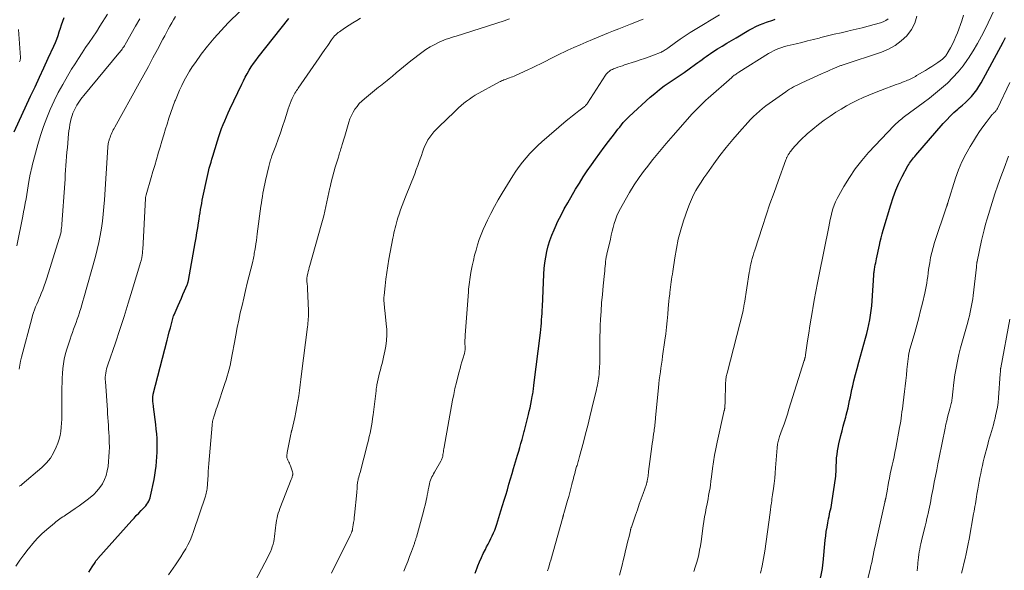
# Model space of a CAD drawing. Units: feet. Extents: x 2044994 to 2050019, y 535000 to 540000.
# Drawn here: x 2047308 to 2047513, y 535434 to 535549 of the extents above; entities that cross this region are included whole.
import ezdxf

# ---------------------------------------------------------------- set-up
doc = ezdxf.new("R2010")
doc.units = ezdxf.units.FT
doc.header["$LTSCALE"] = 100
doc.header["$MEASUREMENT"] = 0
doc.layers.add('CONTOUR INDEX', color=32, linetype='Continuous', lineweight=25)
doc.layers.add('CONTOUR INTERMEDIATE', color=40, linetype='Continuous', lineweight=15)

msp = doc.modelspace()

# ---------------------------------------------------------------- linework, layer by layer
at = {"layer": 'CONTOUR INDEX', "flags": 128}
for points, elevation in [([(2047306.48, 535525.23), (2047309.93, 535532.6), (2047310.86, 535534.58), (2047311.78, 535536.56), (2047312.69, 535538.54), (2047313.61, 535540.52), (2047314.77, 535543.05), (2047315.09, 535543.77), (2047315.38, 535544.51), (2047315.65, 535545.25), (2047315.91, 535546), (2047316.15, 535546.76), (2047316.39, 535547.51), (2047316.64, 535548.26), (2047316.89, 535549.01)], 800), ([(2047322.08, 535433.5), (2047322.43, 535434.05), (2047322.78, 535434.6), (2047323.35, 535435.51), (2047323.42, 535435.61), (2047323.48, 535435.71), (2047323.55, 535435.81), (2047323.62, 535435.91), (2047323.69, 535436.01), (2047323.77, 535436.1), (2047323.85, 535436.2), (2047323.93, 535436.29), (2047330.99, 535444.23), (2047331.47, 535444.75), (2047331.95, 535445.27), (2047332.45, 535445.79), (2047332.94, 535446.29), (2047333.41, 535446.75), (2047333.67, 535447.03), (2047333.91, 535447.32), (2047334.14, 535447.63), (2047334.35, 535447.94), (2047334.54, 535448.28), (2047334.7, 535448.62), (2047334.82, 535448.98), (2047334.92, 535449.34), (2047335.65, 535452.77), (2047335.83, 535453.71), (2047335.98, 535454.65), (2047336.1, 535455.59), (2047336.19, 535456.54), (2047336.25, 535457.49), (2047336.29, 535458.45), (2047336.31, 535459.4), (2047336.3, 535460.35), (2047336.3, 535460.38), (2047336.26, 535461.35), (2047336.2, 535462.32), (2047336.12, 535463.28), (2047336.01, 535464.24), (2047335.56, 535467.92), (2047335.52, 535468.18), (2047335.49, 535468.44), (2047335.46, 535468.69), (2047335.42, 535468.95), (2047335.4, 535469.1), (2047335.38, 535469.28), (2047335.37, 535469.46), (2047335.36, 535469.64), (2047335.37, 535469.82), (2047335.39, 535470), (2047335.41, 535470.18), (2047335.44, 535470.36), (2047335.48, 535470.54), (2047338.36, 535481.8), (2047338.58, 535482.65), (2047338.81, 535483.51), (2047339.04, 535484.37), (2047339.27, 535485.22), (2047339.73, 535486.89), (2047339.74, 535486.91), (2047339.74, 535486.93), (2047339.75, 535486.94), (2047339.76, 535486.96), (2047339.78, 535487.04), (2047339.79, 535487.06), (2047339.8, 535487.07), (2047339.8, 535487.09), (2047339.81, 535487.11), (2047340.67, 535489.04), (2047341, 535489.8), (2047341.33, 535490.55), (2047341.66, 535491.3), (2047341.99, 535492.06), (2047342.55, 535493.35), (2047342.59, 535493.46), (2047342.63, 535493.57), (2047342.67, 535493.68), (2047342.71, 535493.8), (2047342.74, 535493.91), (2047342.77, 535494.02), (2047342.8, 535494.14), (2047342.82, 535494.26), (2047344.22, 535502.07), (2047344.4, 535503.11), (2047344.58, 535504.16), (2047344.75, 535505.2), (2047344.91, 535506.25), (2047345.03, 535507.03), (2047345.14, 535507.68), (2047345.24, 535508.34), (2047345.35, 535508.99), (2047345.45, 535509.64), (2047345.57, 535510.29), (2047345.69, 535510.94), (2047345.82, 535511.58), (2047345.95, 535512.23), (2047346.55, 535515.03), (2047346.7, 535515.68), (2047346.84, 535516.32), (2047347, 535516.96), (2047347.16, 535517.6), (2047347.33, 535518.24), (2047347.51, 535518.87), (2047347.69, 535519.51), (2047347.88, 535520.14), (2047348.85, 535523.34), (2047349.12, 535524.19), (2047349.41, 535525.03), (2047349.71, 535525.86), (2047350.03, 535526.69), (2047350.37, 535527.51), (2047350.72, 535528.33), (2047351.09, 535529.14), (2047351.46, 535529.95), (2047353.92, 535535.11), (2047354.28, 535535.85), (2047354.66, 535536.58), (2047355.05, 535537.3), (2047355.46, 535538.02), (2047355.89, 535538.72), (2047356.35, 535539.4), (2047356.82, 535540.07), (2047357.32, 535540.73), (2047363.71, 535548.79)], 820), ([(2047402.51, 535433.26), (2047402.93, 535434.35), (2047403.09, 535434.77), (2047403.45, 535435.64), (2047403.83, 535436.5), (2047404.23, 535437.36), (2047404.66, 535438.2), (2047404.93, 535438.72), (2047405.23, 535439.3), (2047405.52, 535439.88), (2047405.81, 535440.46), (2047406.09, 535441.05), (2047406.36, 535441.64), (2047406.61, 535442.24), (2047406.84, 535442.85), (2047407.05, 535443.47), (2047407.92, 535446.23), (2047408.26, 535447.33), (2047408.6, 535448.44), (2047408.93, 535449.55), (2047409.25, 535450.66), (2047409.57, 535451.78), (2047409.89, 535452.89), (2047410.22, 535454), (2047410.55, 535455.1), (2047411.38, 535457.84), (2047411.62, 535458.65), (2047411.85, 535459.47), (2047412.08, 535460.29), (2047412.3, 535461.11), (2047412.59, 535462.22), (2047412.66, 535462.49), (2047412.73, 535462.76), (2047412.8, 535463.02), (2047412.87, 535463.29), (2047412.94, 535463.56), (2047413, 535463.83), (2047413.07, 535464.1), (2047413.14, 535464.37), (2047413.64, 535466.29), (2047413.81, 535467.01), (2047413.98, 535467.74), (2047414.14, 535468.47), (2047414.29, 535469.2), (2047414.45, 535470.08), (2047414.51, 535470.37), (2047414.56, 535470.66), (2047414.6, 535470.96), (2047414.64, 535471.25), (2047414.67, 535471.54), (2047414.71, 535471.84), (2047414.75, 535472.13), (2047414.78, 535472.42), (2047416.12, 535483.35), (2047416.2, 535484.02), (2047416.27, 535484.69), (2047416.33, 535485.37), (2047416.38, 535486.04), (2047416.43, 535486.71), (2047416.47, 535487.39), (2047416.5, 535488.06), (2047416.54, 535488.73), (2047416.85, 535495.56), (2047416.93, 535496.75), (2047417.06, 535497.93), (2047417.25, 535499.1), (2047417.48, 535500.27), (2047417.78, 535501.42), (2047418.12, 535502.56), (2047418.52, 535503.67), (2047418.97, 535504.77), (2047419.18, 535505.25), (2047419.79, 535506.56), (2047420.43, 535507.86), (2047421.11, 535509.14), (2047421.82, 535510.4), (2047423.47, 535513.22), (2047424.26, 535514.51), (2047425.06, 535515.79), (2047425.89, 535517.05), (2047426.75, 535518.3), (2047427.62, 535519.53), (2047428.51, 535520.75), (2047429.41, 535521.97), (2047430.32, 535523.18), (2047431.56, 535524.81), (2047431.92, 535525.28), (2047432.28, 535525.74), (2047432.65, 535526.2), (2047433.01, 535526.66), (2047433.4, 535527.11), (2047433.79, 535527.55), (2047434.2, 535527.97), (2047434.63, 535528.38), (2047438.99, 535532.39), (2047439.94, 535533.21), (2047440.91, 535534.01), (2047441.93, 535534.75), (2047442.96, 535535.47), (2047444.01, 535536.16), (2047445.06, 535536.87), (2047446.09, 535537.59), (2047447.12, 535538.32), (2047448.46, 535539.29), (2047448.91, 535539.61), (2047449.35, 535539.94), (2047449.8, 535540.27), (2047450.24, 535540.59), (2047450.69, 535540.92), (2047451.14, 535541.23), (2047451.59, 535541.54), (2047452.06, 535541.84), (2047453.05, 535542.46), (2047454.01, 535543.06), (2047454.97, 535543.65), (2047455.95, 535544.24), (2047456.92, 535544.81), (2047459.53, 535546.34), (2047460.26, 535546.74), (2047461.01, 535547.12), (2047461.77, 535547.46), (2047462.54, 535547.78), (2047463.22, 535548.03), (2047463.67, 535548.19), (2047464.12, 535548.35), (2047464.57, 535548.49), (2047465.02, 535548.63)], 840), ([(2047474.19, 535430.85), (2047474.87, 535434.24), (2047474.89, 535434.4), (2047474.92, 535434.56), (2047474.94, 535434.71), (2047474.96, 535434.87), (2047474.98, 535435.03), (2047475, 535435.18), (2047475.02, 535435.34), (2047475.03, 535435.5), (2047475.47, 535440.16), (2047475.57, 535441.07), (2047475.69, 535441.97), (2047475.84, 535442.87), (2047476, 535443.76), (2047476.17, 535444.61), (2047476.26, 535445.08), (2047476.36, 535445.55), (2047476.46, 535446.02), (2047476.57, 535446.49), (2047476.67, 535446.96), (2047476.76, 535447.43), (2047476.85, 535447.91), (2047476.92, 535448.38), (2047477.59, 535452.99), (2047477.65, 535453.46), (2047477.7, 535453.92), (2047477.73, 535454.39), (2047477.75, 535454.85), (2047477.76, 535455.32), (2047477.77, 535455.79), (2047477.79, 535456.25), (2047477.82, 535456.72), (2047477.85, 535457.27), (2047477.92, 535458.01), (2047478.01, 535458.74), (2047478.14, 535459.47), (2047478.3, 535460.19), (2047478.74, 535461.96), (2047478.98, 535462.92), (2047479.23, 535463.88), (2047479.48, 535464.84), (2047479.73, 535465.79), (2047479.84, 535466.19), (2047480.03, 535466.95), (2047480.22, 535467.71), (2047480.39, 535468.47), (2047480.55, 535469.23), (2047480.71, 535469.99), (2047480.87, 535470.76), (2047481.04, 535471.52), (2047481.21, 535472.28), (2047481.46, 535473.34), (2047481.78, 535474.63), (2047482.1, 535475.92), (2047482.44, 535477.2), (2047482.8, 535478.48), (2047483.87, 535482.22), (2047484.13, 535483.17), (2047484.37, 535484.12), (2047484.58, 535485.08), (2047484.76, 535486.05), (2047484.92, 535487.02), (2047485.06, 535488), (2047485.16, 535488.98), (2047485.24, 535489.96), (2047485.58, 535495.34), (2047485.59, 535495.49), (2047485.61, 535495.64), (2047485.62, 535495.79), (2047485.63, 535495.94), (2047485.65, 535496.09), (2047485.67, 535496.24), (2047485.7, 535496.39), (2047485.72, 535496.53), (2047485.82, 535497.07), (2047485.9, 535497.49), (2047485.98, 535497.91), (2047486.07, 535498.32), (2047486.15, 535498.74), (2047486.75, 535501.57), (2047486.92, 535502.36), (2047487.11, 535503.14), (2047487.32, 535503.92), (2047487.54, 535504.7), (2047489.12, 535510.02), (2047489.61, 535511.53), (2047490.17, 535513.02), (2047490.82, 535514.47), (2047491.52, 535515.89), (2047492.69, 535518.1), (2047492.87, 535518.4), (2047493.05, 535518.69), (2047493.24, 535518.98), (2047493.45, 535519.26), (2047493.66, 535519.53), (2047493.88, 535519.81), (2047494.1, 535520.07), (2047494.33, 535520.34), (2047500.05, 535526.91), (2047500.77, 535527.7), (2047501.51, 535528.47), (2047502.29, 535529.2), (2047503.09, 535529.91), (2047503.38, 535530.17), (2047504.04, 535530.75), (2047504.69, 535531.34), (2047505.31, 535531.96), (2047505.92, 535532.59), (2047506.49, 535533.25), (2047507.02, 535533.94), (2047507.5, 535534.67), (2047507.95, 535535.42), (2047512.54, 535543.9), (2047513.01, 535544.83)], 860)]:
    msp.add_lwpolyline(points, dxfattribs=dict(at, elevation=elevation))
at = {"layer": 'CONTOUR INTERMEDIATE', "flags": 128}
for points, elevation in [([(2047306.83, 535434.76), (2047307.66, 535435.95), (2047308.52, 535437.12), (2047309.4, 535438.27), (2047309.47, 535438.37), (2047310.37, 535439.43), (2047311.3, 535440.46), (2047312.3, 535441.43), (2047313.33, 535442.36), (2047314.92, 535443.7), (2047315.2, 535443.93), (2047315.47, 535444.15), (2047315.75, 535444.36), (2047316.03, 535444.57), (2047316.32, 535444.77), (2047316.61, 535444.97), (2047316.9, 535445.17), (2047317.19, 535445.37), (2047318.34, 535446.13), (2047319.2, 535446.72), (2047320.06, 535447.31), (2047320.9, 535447.93), (2047321.73, 535448.55), (2047322.35, 535449.03), (2047323.08, 535449.66), (2047323.75, 535450.34), (2047324.34, 535451.1), (2047324.88, 535451.9), (2047325.31, 535452.75), (2047325.67, 535453.64), (2047325.91, 535454.56), (2047326.07, 535455.51), (2047326.17, 535456.52), (2047326.26, 535457.52), (2047326.31, 535458.52), (2047326.33, 535459.52), (2047326.31, 535460.53), (2047326.3, 535460.97), (2047326.27, 535461.75), (2047326.23, 535462.54), (2047326.19, 535463.32), (2047326.14, 535464.1), (2047326.08, 535464.89), (2047326.03, 535465.67), (2047325.97, 535466.45), (2047325.92, 535467.24), (2047325.5, 535473.17), (2047325.48, 535473.61), (2047325.49, 535474.06), (2047325.52, 535474.5), (2047325.58, 535474.95), (2047325.66, 535475.38), (2047325.75, 535475.82), (2047325.87, 535476.25), (2047326.01, 535476.68), (2047327.58, 535481.28), (2047328.5, 535484), (2047329.39, 535486.74), (2047330.26, 535489.48), (2047331.11, 535492.23), (2047332.91, 535498.21), (2047332.95, 535498.34), (2047332.99, 535498.48), (2047333.02, 535498.61), (2047333.06, 535498.74), (2047333.09, 535498.88), (2047333.11, 535499.01), (2047333.13, 535499.15), (2047333.15, 535499.29), (2047333.19, 535499.56), (2047333.22, 535499.84), (2047333.25, 535500.11), (2047333.27, 535500.39), (2047333.29, 535500.66), (2047333.86, 535511.31), (2047333.87, 535511.41), (2047333.88, 535511.51), (2047333.89, 535511.6), (2047333.91, 535511.7), (2047333.93, 535511.8), (2047333.95, 535511.9), (2047333.97, 535511.99), (2047334, 535512.09), (2047335.06, 535515.69), (2047335.42, 535516.93), (2047335.79, 535518.18), (2047336.15, 535519.42), (2047336.51, 535520.67), (2047336.53, 535520.73), (2047336.9, 535522), (2047337.28, 535523.28), (2047337.66, 535524.55), (2047338.05, 535525.82), (2047338.36, 535526.81), (2047338.75, 535528.01), (2047339.14, 535529.2), (2047339.57, 535530.38), (2047340, 535531.56), (2047340.11, 535531.82), (2047340.52, 535532.85), (2047340.96, 535533.88), (2047341.43, 535534.88), (2047341.92, 535535.88), (2047342.45, 535536.86), (2047343.01, 535537.82), (2047343.61, 535538.75), (2047344.25, 535539.66), (2047345.49, 535541.34), (2047346.8, 535543.05), (2047348.16, 535544.72), (2047349.6, 535546.31), (2047351.09, 535547.87), (2047356.07, 535552.85)], 816), ([(2047307.05, 535501.47), (2047308.3, 535507.65), (2047308.48, 535508.55), (2047308.65, 535509.45), (2047308.81, 535510.35), (2047308.97, 535511.25), (2047309.12, 535512.15), (2047309.28, 535513.05), (2047309.43, 535513.96), (2047309.59, 535514.86), (2047309.87, 535516.39), (2047309.95, 535516.84), (2047310.04, 535517.29), (2047310.15, 535517.73), (2047310.26, 535518.17), (2047311.45, 535522.59), (2047312, 535524.45), (2047312.6, 535526.28), (2047313.28, 535528.09), (2047314.02, 535529.88), (2047314.83, 535531.64), (2047315.69, 535533.38), (2047316.62, 535535.08), (2047317.59, 535536.76), (2047318.48, 535538.23), (2047319.18, 535539.37), (2047319.9, 535540.5), (2047320.64, 535541.62), (2047321.39, 535542.73), (2047322.15, 535543.83), (2047322.9, 535544.94), (2047323.63, 535546.06), (2047324.36, 535547.19), (2047325.95, 535549.7)], 804), ([(2047307.55, 535451.36), (2047307.71, 535451.46), (2047307.88, 535451.56), (2047308.03, 535451.67), (2047308.18, 535451.79), (2047312.3, 535455.31), (2047313.22, 535456.23), (2047314.04, 535457.22), (2047314.7, 535458.31), (2047315.26, 535459.48), (2047315.59, 535460.34), (2047315.87, 535461.15), (2047316.09, 535461.97), (2047316.23, 535462.81), (2047316.33, 535463.66), (2047316.38, 535464.52), (2047316.41, 535465.38), (2047316.44, 535466.24), (2047316.45, 535467.11), (2047316.46, 535471.95), (2047316.47, 535472.93), (2047316.51, 535473.91), (2047316.56, 535474.89), (2047316.64, 535475.87), (2047316.76, 535476.84), (2047316.92, 535477.81), (2047317.15, 535478.76), (2047317.42, 535479.7), (2047318.16, 535481.98), (2047318.4, 535482.68), (2047318.63, 535483.38), (2047318.88, 535484.08), (2047319.14, 535484.77), (2047319.39, 535485.46), (2047319.64, 535486.15), (2047319.88, 535486.85), (2047320.11, 535487.55), (2047320.14, 535487.64), (2047320.37, 535488.39), (2047320.6, 535489.14), (2047320.82, 535489.9), (2047321.04, 535490.65), (2047323.44, 535499.25), (2047323.82, 535500.7), (2047324.16, 535502.16), (2047324.44, 535503.63), (2047324.69, 535505.1), (2047324.89, 535506.59), (2047325.07, 535508.07), (2047325.2, 535509.56), (2047325.32, 535511.06), (2047326.01, 535521.99), (2047326.03, 535522.15), (2047326.04, 535522.31), (2047326.06, 535522.47), (2047326.09, 535522.63), (2047326.12, 535522.79), (2047326.15, 535522.95), (2047326.19, 535523.11), (2047326.24, 535523.26), (2047326.38, 535523.72), (2047326.49, 535524.04), (2047326.6, 535524.35), (2047326.73, 535524.66), (2047326.86, 535524.97), (2047327.01, 535525.28), (2047327.16, 535525.58), (2047327.31, 535525.88), (2047327.47, 535526.17), (2047332.56, 535535.33), (2047333.53, 535537.08), (2047334.48, 535538.83), (2047335.42, 535540.59), (2047336.36, 535542.35), (2047337.5, 535544.53), (2047337.86, 535545.2), (2047338.22, 535545.88), (2047338.59, 535546.55), (2047338.96, 535547.22), (2047339.34, 535547.89), (2047339.72, 535548.54), (2047340.12, 535549.2)], 812), ([(2047338.68, 535432.95), (2047340.13, 535435), (2047340.68, 535435.81), (2047341.23, 535436.64), (2047341.74, 535437.48), (2047342.25, 535438.33), (2047342.71, 535439.2), (2047343.14, 535440.09), (2047343.52, 535441), (2047343.86, 535441.92), (2047346.35, 535449.28), (2047346.45, 535449.59), (2047346.53, 535449.9), (2047346.6, 535450.22), (2047346.66, 535450.53), (2047346.71, 535450.85), (2047346.74, 535451.18), (2047346.77, 535451.5), (2047346.8, 535451.82), (2047346.85, 535452.82), (2047346.9, 535453.64), (2047346.95, 535454.47), (2047347.01, 535455.29), (2047347.07, 535456.11), (2047347.73, 535464.1), (2047347.74, 535464.27), (2047347.76, 535464.43), (2047347.79, 535464.59), (2047347.81, 535464.74), (2047347.85, 535464.9), (2047347.88, 535465.06), (2047347.92, 535465.22), (2047347.97, 535465.37), (2047348.16, 535466.01), (2047348.31, 535466.48), (2047348.46, 535466.96), (2047348.61, 535467.43), (2047348.77, 535467.9), (2047350.42, 535472.79), (2047350.66, 535473.53), (2047350.88, 535474.28), (2047351.1, 535475.03), (2047351.3, 535475.78), (2047351.48, 535476.54), (2047351.65, 535477.3), (2047351.81, 535478.07), (2047351.95, 535478.83), (2047352.39, 535481.32), (2047352.67, 535482.87), (2047352.97, 535484.42), (2047353.29, 535485.97), (2047353.62, 535487.51), (2047353.97, 535489.05), (2047354.33, 535490.58), (2047354.69, 535492.12), (2047355.07, 535493.65), (2047356.12, 535497.91), (2047356.19, 535498.24), (2047356.27, 535498.56), (2047356.34, 535498.88), (2047356.41, 535499.21), (2047356.47, 535499.53), (2047356.53, 535499.86), (2047356.59, 535500.19), (2047356.64, 535500.51), (2047356.76, 535501.21), (2047356.86, 535501.89), (2047356.96, 535502.57), (2047357.06, 535503.25), (2047357.15, 535503.93), (2047357.92, 535509.72), (2047358.02, 535510.39), (2047358.12, 535511.06), (2047358.22, 535511.73), (2047358.34, 535512.4), (2047358.46, 535513.06), (2047358.59, 535513.73), (2047358.72, 535514.39), (2047358.87, 535515.05), (2047359.53, 535517.98), (2047359.6, 535518.26), (2047359.67, 535518.54), (2047359.75, 535518.81), (2047359.83, 535519.09), (2047359.92, 535519.36), (2047360.01, 535519.64), (2047360.11, 535519.91), (2047360.21, 535520.18), (2047361, 535522.31), (2047361.49, 535523.65), (2047361.97, 535524.99), (2047362.42, 535526.34), (2047362.87, 535527.7), (2047363.43, 535529.47), (2047363.61, 535530.02), (2047363.8, 535530.56), (2047364.01, 535531.1), (2047364.22, 535531.64), (2047364.42, 535532.13), (2047364.55, 535532.42), (2047364.68, 535532.7), (2047364.83, 535532.98), (2047364.99, 535533.25), (2047365.16, 535533.52), (2047365.33, 535533.78), (2047365.5, 535534.04), (2047365.68, 535534.3), (2047369.43, 535539.72), (2047370.03, 535540.59), (2047370.63, 535541.46), (2047371.23, 535542.33), (2047371.83, 535543.2), (2047372.64, 535544.38), (2047372.84, 535544.65), (2047373.05, 535544.91), (2047373.27, 535545.16), (2047373.51, 535545.41), (2047373.75, 535545.64), (2047374.01, 535545.86), (2047374.27, 535546.06), (2047374.55, 535546.26), (2047375.52, 535546.92), (2047376.3, 535547.43), (2047377.08, 535547.92), (2047377.88, 535548.39), (2047378.68, 535548.85)], 824), ([(2047387.71, 535433.71), (2047388.11, 535434.71), (2047388.51, 535435.72), (2047388.89, 535436.73), (2047389.26, 535437.75), (2047389.87, 535439.45), (2047389.93, 535439.62), (2047389.99, 535439.78), (2047390.04, 535439.95), (2047390.1, 535440.12), (2047390.15, 535440.29), (2047390.2, 535440.46), (2047390.25, 535440.63), (2047390.3, 535440.8), (2047391.77, 535446.12), (2047391.94, 535446.77), (2047392.11, 535447.42), (2047392.26, 535448.08), (2047392.4, 535448.73), (2047392.44, 535448.94), (2047392.55, 535449.49), (2047392.66, 535450.05), (2047392.77, 535450.61), (2047392.88, 535451.17), (2047392.95, 535451.55), (2047393.03, 535451.91), (2047393.13, 535452.27), (2047393.25, 535452.62), (2047393.38, 535452.96), (2047393.53, 535453.3), (2047393.69, 535453.64), (2047393.86, 535453.96), (2047394.04, 535454.29), (2047395.38, 535456.57), (2047395.47, 535456.73), (2047395.55, 535456.89), (2047395.62, 535457.06), (2047395.68, 535457.24), (2047395.73, 535457.42), (2047395.78, 535457.6), (2047395.81, 535457.78), (2047395.84, 535457.96), (2047395.88, 535458.23), (2047395.92, 535458.55), (2047395.97, 535458.86), (2047396.02, 535459.18), (2047396.07, 535459.5), (2047397.84, 535469.28), (2047398.07, 535470.51), (2047398.33, 535471.73), (2047398.62, 535472.95), (2047398.92, 535474.17), (2047399.2, 535475.23), (2047399.39, 535475.91), (2047399.57, 535476.59), (2047399.77, 535477.26), (2047399.97, 535477.94), (2047400.29, 535478.99), (2047400.33, 535479.14), (2047400.36, 535479.28), (2047400.39, 535479.43), (2047400.41, 535479.59), (2047400.43, 535479.74), (2047400.44, 535479.89), (2047400.44, 535480.04), (2047400.44, 535480.2), (2047400.43, 535480.38), (2047400.43, 535480.62), (2047400.42, 535480.87), (2047400.42, 535481.11), (2047400.42, 535481.36), (2047400.42, 535481.53), (2047400.42, 535481.86), (2047400.43, 535482.19), (2047400.44, 535482.51), (2047400.46, 535482.84), (2047401.13, 535491.9), (2047401.17, 535492.4), (2047401.22, 535492.9), (2047401.27, 535493.4), (2047401.33, 535493.91), (2047401.4, 535494.41), (2047401.48, 535494.9), (2047401.56, 535495.4), (2047401.66, 535495.9), (2047401.92, 535497.27), (2047402.16, 535498.38), (2047402.42, 535499.49), (2047402.72, 535500.58), (2047403.04, 535501.67), (2047403.39, 535502.75), (2047403.78, 535503.81), (2047404.21, 535504.86), (2047404.67, 535505.9), (2047405.08, 535506.77), (2047405.79, 535508.22), (2047406.54, 535509.66), (2047407.33, 535511.06), (2047408.16, 535512.45), (2047410.38, 535516.03), (2047411.02, 535517.01), (2047411.69, 535517.97), (2047412.4, 535518.9), (2047413.14, 535519.81), (2047413.92, 535520.69), (2047414.73, 535521.54), (2047415.58, 535522.35), (2047416.45, 535523.13), (2047421.5, 535527.46), (2047422.14, 535528), (2047422.79, 535528.53), (2047423.45, 535529.05), (2047424.11, 535529.55), (2047425.25, 535530.4), (2047425.35, 535530.48), (2047425.44, 535530.57), (2047425.53, 535530.66), (2047425.62, 535530.75), (2047425.7, 535530.85), (2047425.78, 535530.95), (2047425.85, 535531.06), (2047425.93, 535531.16), (2047429.7, 535537.01), (2047429.86, 535537.23), (2047430.03, 535537.43), (2047430.22, 535537.62), (2047430.43, 535537.79), (2047430.66, 535537.94), (2047430.89, 535538.08), (2047431.13, 535538.2), (2047431.38, 535538.31), (2047431.8, 535538.47), (2047432.26, 535538.64), (2047432.73, 535538.81), (2047433.2, 535538.97), (2047433.67, 535539.13), (2047435.96, 535539.87), (2047436.9, 535540.18), (2047437.83, 535540.5), (2047438.76, 535540.84), (2047439.69, 535541.19), (2047441.13, 535541.73), (2047441.33, 535541.82), (2047441.53, 535541.91), (2047441.73, 535542.02), (2047441.92, 535542.13), (2047442.1, 535542.25), (2047442.29, 535542.37), (2047442.47, 535542.49), (2047442.65, 535542.62), (2047444.27, 535543.81), (2047445.28, 535544.52), (2047446.29, 535545.21), (2047447.32, 535545.87), (2047448.36, 535546.51), (2047453.44, 535549.57)], 836), ([(2047432.62, 535432.85), (2047432.88, 535433.88), (2047433.14, 535434.91), (2047433.39, 535435.94), (2047433.64, 535436.97), (2047433.89, 535438.02), (2047434.07, 535438.75), (2047434.24, 535439.47), (2047434.41, 535440.19), (2047434.59, 535440.91), (2047434.89, 535442.18), (2047434.91, 535442.27), (2047434.93, 535442.35), (2047434.96, 535442.43), (2047434.98, 535442.51), (2047435, 535442.6), (2047435.03, 535442.68), (2047435.06, 535442.76), (2047435.08, 535442.84), (2047435.97, 535445.38), (2047436.36, 535446.49), (2047436.74, 535447.61), (2047437.13, 535448.72), (2047437.51, 535449.83), (2047438.2, 535451.82), (2047438.24, 535451.94), (2047438.28, 535452.07), (2047438.31, 535452.19), (2047438.34, 535452.31), (2047438.37, 535452.44), (2047438.4, 535452.56), (2047438.42, 535452.69), (2047438.44, 535452.81), (2047438.5, 535453.19), (2047438.55, 535453.5), (2047438.59, 535453.82), (2047438.63, 535454.13), (2047438.67, 535454.45), (2047439.34, 535459.65), (2047439.43, 535460.3), (2047439.52, 535460.94), (2047439.61, 535461.59), (2047439.71, 535462.24), (2047439.81, 535462.84), (2047439.86, 535463.19), (2047439.91, 535463.53), (2047439.95, 535463.88), (2047439.99, 535464.22), (2047440.03, 535464.57), (2047440.07, 535464.91), (2047440.1, 535465.26), (2047440.13, 535465.61), (2047440.71, 535471.92), (2047440.79, 535472.74), (2047440.89, 535473.55), (2047441, 535474.37), (2047441.12, 535475.19), (2047441.24, 535476), (2047441.37, 535476.81), (2047441.48, 535477.63), (2047441.6, 535478.44), (2047442.05, 535481.78), (2047442.23, 535483.13), (2047442.39, 535484.48), (2047442.53, 535485.83), (2047442.66, 535487.19), (2047442.76, 535488.42), (2047442.83, 535489.16), (2047442.9, 535489.9), (2047442.98, 535490.63), (2047443.07, 535491.37), (2047443.12, 535491.75), (2047443.19, 535492.3), (2047443.26, 535492.84), (2047443.33, 535493.38), (2047443.4, 535493.92), (2047443.47, 535494.46), (2047443.54, 535495), (2047443.62, 535495.54), (2047443.7, 535496.08), (2047444.11, 535498.94), (2047444.45, 535500.9), (2047444.86, 535502.84), (2047445.38, 535504.75), (2047445.97, 535506.64), (2047446.84, 535509.2), (2047447.21, 535510.16), (2047447.6, 535511.12), (2047448.05, 535512.05), (2047448.54, 535512.96), (2047449.06, 535513.85), (2047449.61, 535514.73), (2047450.18, 535515.59), (2047450.77, 535516.44), (2047452.26, 535518.53), (2047453.53, 535520.25), (2047454.85, 535521.94), (2047456.21, 535523.59), (2047457.61, 535525.21), (2047459.34, 535527.14), (2047459.92, 535527.77), (2047460.51, 535528.37), (2047461.13, 535528.95), (2047461.77, 535529.52), (2047462.42, 535530.06), (2047463.08, 535530.59), (2047463.77, 535531.1), (2047464.46, 535531.59), (2047467.23, 535533.51), (2047467.63, 535533.78), (2047468.04, 535534.05), (2047468.45, 535534.3), (2047468.87, 535534.54), (2047469.3, 535534.77), (2047469.73, 535535), (2047470.17, 535535.21), (2047470.61, 535535.42), (2047474.71, 535537.27), (2047475.29, 535537.53), (2047475.87, 535537.79), (2047476.45, 535538.05), (2047477.03, 535538.31), (2047477.89, 535538.68), (2047478.05, 535538.75), (2047478.2, 535538.81), (2047478.37, 535538.87), (2047478.53, 535538.93), (2047478.69, 535538.98), (2047478.85, 535539.03), (2047479.02, 535539.09), (2047479.18, 535539.14), (2047487.16, 535541.8), (2047488.64, 535542.43), (2047490.04, 535543.18), (2047491.3, 535544.14), (2047492.49, 535545.22), (2047493.42, 535546.49), (2047494.15, 535547.84), (2047494.56, 535549.32)], 848), ([(2047448.07, 535433.62), (2047448.38, 535434.49), (2047448.66, 535435.37), (2047448.91, 535436.26), (2047449.12, 535437.16), (2047449.31, 535438.06), (2047449.47, 535438.97), (2047449.61, 535439.88), (2047450.06, 535443.1), (2047450.2, 535444.05), (2047450.35, 535444.99), (2047450.51, 535445.93), (2047450.69, 535446.87), (2047450.79, 535447.38), (2047450.92, 535448.07), (2047451.05, 535448.75), (2047451.18, 535449.43), (2047451.31, 535450.12), (2047451.48, 535451.07), (2047451.51, 535451.28), (2047451.55, 535451.49), (2047451.57, 535451.7), (2047451.59, 535451.91), (2047451.62, 535452.12), (2047451.64, 535452.34), (2047451.66, 535452.55), (2047451.69, 535452.76), (2047451.98, 535455.08), (2047452.18, 535456.46), (2047452.4, 535457.82), (2047452.66, 535459.18), (2047452.94, 535460.54), (2047454.44, 535467.16), (2047454.45, 535467.24), (2047454.47, 535467.32), (2047454.49, 535467.4), (2047454.51, 535467.48), (2047454.52, 535467.56), (2047454.53, 535467.64), (2047454.54, 535467.72), (2047454.55, 535467.8), (2047454.56, 535467.99), (2047454.57, 535468.17), (2047454.58, 535468.35), (2047454.59, 535468.53), (2047454.59, 535468.7), (2047454.71, 535472.98), (2047454.73, 535473.23), (2047454.75, 535473.48), (2047454.78, 535473.73), (2047454.82, 535473.98), (2047454.86, 535474.23), (2047454.91, 535474.47), (2047454.97, 535474.72), (2047455.03, 535474.96), (2047458.34, 535487.94), (2047458.36, 535488.03), (2047458.38, 535488.12), (2047458.4, 535488.21), (2047458.42, 535488.3), (2047458.44, 535488.39), (2047458.46, 535488.48), (2047458.47, 535488.57), (2047458.49, 535488.66), (2047458.51, 535488.83), (2047458.54, 535489.01), (2047458.57, 535489.19), (2047458.6, 535489.36), (2047458.63, 535489.54), (2047459.63, 535495.87), (2047459.73, 535496.47), (2047459.84, 535497.06), (2047459.97, 535497.65), (2047460.11, 535498.24), (2047460.27, 535498.83), (2047460.43, 535499.41), (2047460.6, 535499.99), (2047460.78, 535500.57), (2047462.37, 535505.45), (2047463.16, 535507.83), (2047463.96, 535510.2), (2047464.8, 535512.56), (2047465.65, 535514.92), (2047467.28, 535519.37), (2047467.33, 535519.5), (2047467.38, 535519.63), (2047467.43, 535519.76), (2047467.49, 535519.88), (2047467.54, 535520.01), (2047467.6, 535520.14), (2047467.67, 535520.26), (2047467.74, 535520.38), (2047467.79, 535520.46), (2047467.89, 535520.62), (2047467.99, 535520.78), (2047468.1, 535520.93), (2047468.21, 535521.08), (2047468.73, 535521.74), (2047469.12, 535522.2), (2047469.52, 535522.66), (2047469.94, 535523.09), (2047470.37, 535523.51), (2047471.72, 535524.76), (2047472.86, 535525.76), (2047474.04, 535526.73), (2047475.26, 535527.63), (2047476.51, 535528.49), (2047477.71, 535529.27), (2047478.8, 535529.95), (2047479.91, 535530.6), (2047481.05, 535531.21), (2047482.2, 535531.79), (2047483.37, 535532.33), (2047484.55, 535532.84), (2047485.75, 535533.33), (2047486.95, 535533.8), (2047490.26, 535535.03), (2047490.7, 535535.19), (2047491.14, 535535.36), (2047491.58, 535535.53), (2047492.01, 535535.7), (2047492.32, 535535.82), (2047492.6, 535535.93), (2047492.88, 535536.05), (2047493.16, 535536.18), (2047493.43, 535536.31), (2047493.7, 535536.46), (2047493.97, 535536.6), (2047494.24, 535536.75), (2047494.5, 535536.9), (2047496.33, 535537.98), (2047496.99, 535538.38), (2047497.65, 535538.8), (2047498.29, 535539.23), (2047498.93, 535539.67), (2047499.87, 535540.34), (2047500.02, 535540.46), (2047500.17, 535540.59), (2047500.31, 535540.73), (2047500.45, 535540.88), (2047500.57, 535541.04), (2047500.69, 535541.2), (2047500.8, 535541.37), (2047500.9, 535541.54), (2047501.55, 535542.71), (2047501.96, 535543.47), (2047502.34, 535544.25), (2047502.69, 535545.04), (2047503.02, 535545.85), (2047503.96, 535548.29), (2047504.3, 535549.5)], 852), ([(2047461.99, 535433.25), (2047462.34, 535434.77), (2047462.62, 535436.31), (2047462.87, 535437.85), (2047464, 535445.92), (2047464.03, 535446.11), (2047464.05, 535446.31), (2047464.08, 535446.51), (2047464.1, 535446.71), (2047464.12, 535446.91), (2047464.14, 535447.1), (2047464.16, 535447.3), (2047464.19, 535447.5), (2047464.25, 535447.93), (2047464.31, 535448.35), (2047464.36, 535448.76), (2047464.42, 535449.17), (2047464.48, 535449.59), (2047464.68, 535450.9), (2047464.82, 535451.97), (2047464.95, 535453.04), (2047465.05, 535454.11), (2047465.14, 535455.19), (2047465.39, 535458.53), (2047465.41, 535458.8), (2047465.43, 535459.07), (2047465.45, 535459.34), (2047465.47, 535459.62), (2047465.5, 535459.88), (2047465.54, 535460.15), (2047465.59, 535460.42), (2047465.66, 535460.68), (2047465.73, 535460.94), (2047465.8, 535461.21), (2047465.89, 535461.46), (2047465.97, 535461.72), (2047466.53, 535463.27), (2047466.89, 535464.3), (2047467.24, 535465.34), (2047467.59, 535466.38), (2047467.92, 535467.42), (2047471.1, 535477.57), (2047471.12, 535477.63), (2047471.14, 535477.7), (2047471.16, 535477.77), (2047471.18, 535477.83), (2047471.2, 535477.9), (2047471.22, 535477.97), (2047471.23, 535478.04), (2047471.25, 535478.1), (2047471.28, 535478.22), (2047471.3, 535478.35), (2047471.33, 535478.48), (2047471.35, 535478.61), (2047471.37, 535478.74), (2047471.8, 535481.65), (2047472.04, 535483.23), (2047472.28, 535484.81), (2047472.54, 535486.39), (2047472.81, 535487.97), (2047472.88, 535488.38), (2047473.19, 535490.16), (2047473.52, 535491.93), (2047473.86, 535493.71), (2047474.21, 535495.48), (2047476.2, 535505.39), (2047476.36, 535506.15), (2047476.52, 535506.91), (2047476.69, 535507.67), (2047476.87, 535508.42), (2047477.08, 535509.17), (2047477.33, 535509.9), (2047477.64, 535510.6), (2047477.98, 535511.3), (2047479.36, 535513.8), (2047480.49, 535515.68), (2047481.71, 535517.5), (2047483.07, 535519.22), (2047484.51, 535520.87), (2047489.81, 535526.49), (2047489.89, 535526.58), (2047489.98, 535526.67), (2047490.06, 535526.75), (2047490.15, 535526.84), (2047490.24, 535526.93), (2047490.33, 535527.01), (2047490.42, 535527.09), (2047490.51, 535527.17), (2047490.87, 535527.48), (2047491.14, 535527.71), (2047491.41, 535527.93), (2047491.7, 535528.15), (2047491.98, 535528.37), (2047495.89, 535531.23), (2047497.18, 535532.21), (2047498.46, 535533.22), (2047499.7, 535534.27), (2047500.91, 535535.35), (2047502.07, 535536.49), (2047503.16, 535537.68), (2047504.17, 535538.94), (2047505.12, 535540.26), (2047505.3, 535540.53), (2047506.26, 535542.05), (2047507.17, 535543.58), (2047508.03, 535545.15), (2047508.84, 535546.75), (2047510.61, 535550.4)], 856), ([(2047307.55, 535475.76), (2047307.68, 535476.59), (2047307.85, 535477.42), (2047308.05, 535478.24), (2047310.17, 535486.32), (2047310.35, 535486.93), (2047310.54, 535487.54), (2047310.75, 535488.14), (2047310.98, 535488.74), (2047311.23, 535489.33), (2047311.47, 535489.92), (2047311.72, 535490.51), (2047311.97, 535491.1), (2047312.14, 535491.5), (2047312.47, 535492.29), (2047312.78, 535493.09), (2047313.06, 535493.9), (2047313.33, 535494.71), (2047315.91, 535502.96), (2047316.02, 535503.33), (2047316.11, 535503.7), (2047316.2, 535504.08), (2047316.27, 535504.46), (2047316.33, 535504.84), (2047316.38, 535505.22), (2047316.42, 535505.6), (2047316.45, 535505.98), (2047317.03, 535514.4), (2047317.1, 535515.34), (2047317.16, 535516.28), (2047317.23, 535517.22), (2047317.29, 535518.16), (2047317.36, 535519.1), (2047317.44, 535520.04), (2047317.51, 535520.97), (2047317.59, 535521.91), (2047317.84, 535524.75), (2047317.91, 535525.4), (2047318, 535526.06), (2047318.12, 535526.7), (2047318.26, 535527.35), (2047318.34, 535527.71), (2047318.46, 535528.17), (2047318.6, 535528.62), (2047318.76, 535529.07), (2047318.93, 535529.51), (2047319.13, 535529.93), (2047319.34, 535530.36), (2047319.58, 535530.77), (2047319.83, 535531.17), (2047319.84, 535531.18), (2047320.11, 535531.58), (2047320.39, 535531.98), (2047320.68, 535532.36), (2047320.99, 535532.74), (2047328.34, 535541.55), (2047328.52, 535541.77), (2047328.69, 535541.99), (2047328.85, 535542.21), (2047329.01, 535542.43), (2047329.17, 535542.66), (2047329.32, 535542.89), (2047329.46, 535543.13), (2047329.61, 535543.37), (2047331.81, 535547.2), (2047332.7, 535548.75)], 808), ([(2047355.97, 535430.14), (2047359.41, 535436.71), (2047359.66, 535437.21), (2047359.89, 535437.72), (2047360.09, 535438.24), (2047360.28, 535438.76), (2047360.44, 535439.29), (2047360.57, 535439.83), (2047360.67, 535440.38), (2047360.75, 535440.93), (2047360.95, 535442.74), (2047361.01, 535443.25), (2047361.08, 535443.76), (2047361.17, 535444.26), (2047361.27, 535444.77), (2047361.39, 535445.27), (2047361.53, 535445.76), (2047361.68, 535446.25), (2047361.86, 535446.73), (2047364.21, 535452.77), (2047364.27, 535452.93), (2047364.33, 535453.09), (2047364.39, 535453.26), (2047364.45, 535453.42), (2047364.49, 535453.55), (2047364.52, 535453.65), (2047364.54, 535453.75), (2047364.55, 535453.86), (2047364.56, 535453.96), (2047364.55, 535454.07), (2047364.54, 535454.17), (2047364.52, 535454.28), (2047364.49, 535454.38), (2047364.04, 535455.64), (2047363.94, 535455.9), (2047363.84, 535456.15), (2047363.72, 535456.4), (2047363.6, 535456.65), (2047363.5, 535456.84), (2047363.43, 535456.99), (2047363.38, 535457.16), (2047363.34, 535457.32), (2047363.33, 535457.49), (2047363.32, 535457.66), (2047363.32, 535457.75), (2047363.32, 535457.84), (2047363.33, 535457.93), (2047363.34, 535458.02), (2047363.35, 535458.11), (2047363.37, 535458.2), (2047363.38, 535458.29), (2047363.4, 535458.38), (2047364.15, 535462.22), (2047364.17, 535462.31), (2047364.19, 535462.41), (2047364.22, 535462.51), (2047364.24, 535462.61), (2047364.26, 535462.7), (2047364.28, 535462.8), (2047364.31, 535462.9), (2047364.33, 535463), (2047364.95, 535465.7), (2047365.19, 535466.82), (2047365.41, 535467.95), (2047365.6, 535469.08), (2047365.78, 535470.21), (2047365.94, 535471.35), (2047366.09, 535472.49), (2047366.24, 535473.63), (2047366.38, 535474.77), (2047367.6, 535484.57), (2047367.65, 535484.99), (2047367.7, 535485.4), (2047367.74, 535485.82), (2047367.78, 535486.24), (2047367.8, 535486.66), (2047367.82, 535487.07), (2047367.82, 535487.49), (2047367.81, 535487.91), (2047367.61, 535492.55), (2047367.6, 535492.83), (2047367.58, 535493.11), (2047367.55, 535493.39), (2047367.53, 535493.67), (2047367.5, 535493.91), (2047367.49, 535494.07), (2047367.48, 535494.23), (2047367.47, 535494.39), (2047367.47, 535494.54), (2047367.48, 535494.7), (2047367.49, 535494.86), (2047367.52, 535495.01), (2047367.55, 535495.17), (2047367.67, 535495.69), (2047367.77, 535496.11), (2047367.87, 535496.52), (2047367.98, 535496.93), (2047368.09, 535497.34), (2047370.48, 535505.79), (2047370.74, 535506.75), (2047370.99, 535507.71), (2047371.22, 535508.68), (2047371.44, 535509.65), (2047371.65, 535510.62), (2047371.86, 535511.59), (2047372.07, 535512.56), (2047372.28, 535513.53), (2047372.31, 535513.69), (2047372.56, 535514.74), (2047372.81, 535515.78), (2047373.1, 535516.81), (2047373.4, 535517.84), (2047374.04, 535519.94), (2047374.13, 535520.23), (2047374.22, 535520.52), (2047374.31, 535520.81), (2047374.41, 535521.1), (2047374.5, 535521.39), (2047374.59, 535521.68), (2047374.68, 535521.97), (2047374.77, 535522.26), (2047374.85, 535522.55), (2047374.97, 535522.99), (2047375.1, 535523.43), (2047375.23, 535523.87), (2047375.36, 535524.31), (2047376.22, 535527.2), (2047376.46, 535527.91), (2047376.75, 535528.6), (2047377.1, 535529.26), (2047377.49, 535529.9), (2047377.93, 535530.5), (2047378.41, 535531.07), (2047378.94, 535531.6), (2047379.5, 535532.1), (2047382.43, 535534.49), (2047382.79, 535534.78), (2047383.15, 535535.07), (2047383.51, 535535.35), (2047383.88, 535535.64), (2047384.24, 535535.92), (2047384.6, 535536.21), (2047384.96, 535536.5), (2047385.31, 535536.79), (2047386.11, 535537.47), (2047386.87, 535538.11), (2047387.63, 535538.73), (2047388.4, 535539.35), (2047389.17, 535539.96), (2047391.43, 535541.72), (2047392.29, 535542.34), (2047393.18, 535542.91), (2047394.11, 535543.41), (2047395.06, 535543.85), (2047396.52, 535544.47), (2047396.77, 535544.57), (2047397.02, 535544.66), (2047397.28, 535544.74), (2047397.54, 535544.82), (2047397.8, 535544.89), (2047398.05, 535544.96), (2047398.31, 535545.04), (2047398.57, 535545.12), (2047408.59, 535548.35), (2047409.15, 535548.53), (2047409.72, 535548.7)], 828), ([(2047372.61, 535433.25), (2047376.49, 535441.1), (2047376.56, 535441.24), (2047376.63, 535441.38), (2047376.69, 535441.52), (2047376.76, 535441.66), (2047376.8, 535441.77), (2047376.84, 535441.86), (2047376.88, 535441.95), (2047376.91, 535442.04), (2047376.94, 535442.13), (2047376.96, 535442.23), (2047376.99, 535442.32), (2047377.01, 535442.42), (2047377.02, 535442.51), (2047377.15, 535443.34), (2047377.23, 535443.85), (2047377.3, 535444.36), (2047377.36, 535444.87), (2047377.42, 535445.38), (2047377.89, 535450.07), (2047377.91, 535450.26), (2047377.92, 535450.46), (2047377.93, 535450.65), (2047377.93, 535450.84), (2047377.94, 535451.04), (2047377.94, 535451.23), (2047377.95, 535451.42), (2047377.97, 535451.62), (2047377.98, 535451.73), (2047378.01, 535451.97), (2047378.04, 535452.22), (2047378.09, 535452.46), (2047378.14, 535452.7), (2047378.2, 535452.9), (2047378.28, 535453.24), (2047378.37, 535453.58), (2047378.46, 535453.92), (2047378.55, 535454.26), (2047380.12, 535460.23), (2047380.3, 535460.97), (2047380.48, 535461.71), (2047380.64, 535462.46), (2047380.8, 535463.21), (2047380.93, 535463.95), (2047381.06, 535464.71), (2047381.17, 535465.46), (2047381.27, 535466.22), (2047381.89, 535471.24), (2047381.91, 535471.41), (2047381.93, 535471.57), (2047381.95, 535471.73), (2047381.97, 535471.89), (2047382, 535472.05), (2047382.03, 535472.21), (2047382.06, 535472.37), (2047382.09, 535472.53), (2047382.49, 535474.35), (2047382.64, 535475), (2047382.79, 535475.65), (2047382.96, 535476.3), (2047383.14, 535476.94), (2047383.31, 535477.58), (2047383.47, 535478.23), (2047383.61, 535478.88), (2047383.73, 535479.54), (2047383.9, 535480.55), (2047384.05, 535481.71), (2047384.13, 535482.88), (2047384.11, 535484.05), (2047384.03, 535485.22), (2047383.71, 535488.03), (2047383.66, 535488.42), (2047383.62, 535488.8), (2047383.58, 535489.19), (2047383.55, 535489.57), (2047383.52, 535489.95), (2047383.51, 535490.34), (2047383.53, 535490.72), (2047383.56, 535491.11), (2047383.78, 535493.12), (2047383.95, 535494.5), (2047384.14, 535495.89), (2047384.35, 535497.27), (2047384.59, 535498.65), (2047385.4, 535503.06), (2047385.5, 535503.6), (2047385.61, 535504.13), (2047385.73, 535504.66), (2047385.85, 535505.19), (2047385.99, 535505.72), (2047386.13, 535506.25), (2047386.29, 535506.77), (2047386.45, 535507.29), (2047386.71, 535508.06), (2047387.02, 535508.96), (2047387.34, 535509.86), (2047387.67, 535510.75), (2047388.02, 535511.64), (2047389.95, 535516.47), (2047390.28, 535517.32), (2047390.6, 535518.18), (2047390.9, 535519.04), (2047391.2, 535519.9), (2047391.33, 535520.3), (2047391.56, 535520.97), (2047391.81, 535521.62), (2047392.08, 535522.27), (2047392.37, 535522.9), (2047392.7, 535523.52), (2047393.07, 535524.11), (2047393.49, 535524.65), (2047393.95, 535525.18), (2047394.22, 535525.46), (2047394.85, 535526.1), (2047395.49, 535526.74), (2047396.13, 535527.37), (2047396.77, 535527.99), (2047398, 535529.17), (2047398.53, 535529.67), (2047399.07, 535530.17), (2047399.62, 535530.66), (2047400.17, 535531.14), (2047400.74, 535531.6), (2047401.33, 535532.03), (2047401.94, 535532.43), (2047402.57, 535532.8), (2047407.59, 535535.58), (2047407.82, 535535.7), (2047408.06, 535535.81), (2047408.3, 535535.91), (2047408.54, 535536.01), (2047408.79, 535536.1), (2047409.03, 535536.19), (2047409.28, 535536.28), (2047409.52, 535536.37), (2047409.68, 535536.42), (2047410.01, 535536.55), (2047410.33, 535536.67), (2047410.65, 535536.81), (2047410.97, 535536.95), (2047413.52, 535538.12), (2047414.4, 535538.53), (2047415.27, 535538.95), (2047416.14, 535539.38), (2047417.01, 535539.81), (2047418.46, 535540.55), (2047418.6, 535540.62), (2047418.74, 535540.69), (2047418.87, 535540.77), (2047419.01, 535540.84), (2047419.15, 535540.91), (2047419.29, 535540.98), (2047419.43, 535541.05), (2047419.57, 535541.11), (2047421.84, 535542.18), (2047423.12, 535542.76), (2047424.41, 535543.34), (2047425.7, 535543.9), (2047427, 535544.44), (2047430.35, 535545.82), (2047431.39, 535546.25), (2047432.44, 535546.67), (2047433.49, 535547.08), (2047434.55, 535547.48), (2047434.91, 535547.62), (2047435.78, 535547.95), (2047436.65, 535548.3), (2047437.52, 535548.65)], 832), ([(2047417.6, 535433.72), (2047417.79, 535434.28), (2047417.96, 535434.83), (2047418.13, 535435.39), (2047418.3, 535435.95), (2047420.74, 535444.65), (2047420.75, 535444.72), (2047420.77, 535444.8), (2047420.79, 535444.87), (2047420.81, 535444.94), (2047420.83, 535445.01), (2047420.85, 535445.08), (2047420.86, 535445.15), (2047420.88, 535445.23), (2047420.89, 535445.28), (2047420.92, 535445.38), (2047420.95, 535445.47), (2047420.97, 535445.57), (2047421, 535445.67), (2047421.78, 535448.39), (2047422.02, 535449.22), (2047422.24, 535450.05), (2047422.46, 535450.89), (2047422.68, 535451.72), (2047422.77, 535452.09), (2047422.94, 535452.74), (2047423.11, 535453.39), (2047423.28, 535454.04), (2047423.46, 535454.69), (2047423.68, 535455.46), (2047423.76, 535455.72), (2047423.83, 535455.98), (2047423.91, 535456.24), (2047423.99, 535456.5), (2047424.07, 535456.76), (2047424.15, 535457.02), (2047424.22, 535457.28), (2047424.29, 535457.54), (2047425.09, 535460.53), (2047425.56, 535462.29), (2047426.01, 535464.06), (2047426.45, 535465.82), (2047426.88, 535467.59), (2047427.81, 535471.5), (2047427.92, 535471.95), (2047428.02, 535472.4), (2047428.11, 535472.85), (2047428.19, 535473.3), (2047428.26, 535473.76), (2047428.32, 535474.21), (2047428.37, 535474.67), (2047428.4, 535475.13), (2047428.46, 535476.12), (2047428.5, 535477.08), (2047428.53, 535478.04), (2047428.54, 535479), (2047428.53, 535479.95), (2047428.52, 535480.31), (2047428.51, 535481.45), (2047428.52, 535482.58), (2047428.55, 535483.72), (2047428.6, 535484.85), (2047428.66, 535486.09), (2047428.77, 535487.84), (2047428.89, 535489.59), (2047429.04, 535491.34), (2047429.2, 535493.09), (2047429.47, 535495.7), (2047429.52, 535496.2), (2047429.57, 535496.71), (2047429.62, 535497.21), (2047429.66, 535497.71), (2047429.72, 535498.28), (2047429.74, 535498.5), (2047429.77, 535498.71), (2047429.81, 535498.93), (2047429.85, 535499.14), (2047429.9, 535499.36), (2047429.95, 535499.57), (2047430, 535499.78), (2047430.05, 535500), (2047430.7, 535502.84), (2047430.9, 535503.66), (2047431.1, 535504.48), (2047431.31, 535505.29), (2047431.53, 535506.1), (2047431.79, 535506.9), (2047432.07, 535507.68), (2047432.41, 535508.45), (2047432.79, 535509.2), (2047433.76, 535510.99), (2047434.68, 535512.59), (2047435.66, 535514.17), (2047436.71, 535515.69), (2047437.81, 535517.19), (2047438.21, 535517.71), (2047439.57, 535519.43), (2047440.95, 535521.13), (2047442.36, 535522.8), (2047443.79, 535524.46), (2047447.24, 535528.39), (2047447.69, 535528.89), (2047448.16, 535529.39), (2047448.63, 535529.88), (2047449.11, 535530.36), (2047449.59, 535530.84), (2047450.09, 535531.3), (2047450.59, 535531.76), (2047451.1, 535532.22), (2047456.01, 535536.54), (2047456.18, 535536.69), (2047456.35, 535536.83), (2047456.53, 535536.97), (2047456.7, 535537.1), (2047456.88, 535537.23), (2047457.07, 535537.36), (2047457.25, 535537.49), (2047457.44, 535537.61), (2047463.67, 535541.5), (2047464.19, 535541.8), (2047464.72, 535542.08), (2047465.27, 535542.33), (2047465.83, 535542.56), (2047466.4, 535542.75), (2047466.98, 535542.94), (2047467.56, 535543.1), (2047468.15, 535543.25), (2047469.38, 535543.54), (2047470.59, 535543.83), (2047471.8, 535544.13), (2047473, 535544.43), (2047474.2, 535544.74), (2047474.58, 535544.84), (2047475.97, 535545.19), (2047477.36, 535545.53), (2047478.76, 535545.85), (2047480.16, 535546.16), (2047480.67, 535546.27), (2047481.93, 535546.55), (2047483.19, 535546.86), (2047484.43, 535547.18), (2047485.68, 535547.53), (2047486.96, 535547.9), (2047487.53, 535548.12), (2047488.07, 535548.4), (2047488.56, 535548.75)], 844), ([(2047307.63, 535539.81), (2047307.68, 535539.92), (2047307.72, 535540.04), (2047307.75, 535540.16), (2047307.77, 535540.28), (2047307.79, 535540.4), (2047307.79, 535540.52), (2047307.79, 535540.65), (2047307.41, 535546.49)], 796), ([(2047483.6, 535429.17), (2047484.81, 535434.04), (2047484.99, 535434.77), (2047485.15, 535435.5), (2047485.31, 535436.23), (2047485.46, 535436.97), (2047485.6, 535437.71), (2047485.75, 535438.44), (2047485.91, 535439.18), (2047486.07, 535439.91), (2047487.88, 535448.09), (2047487.9, 535448.18), (2047487.92, 535448.26), (2047487.94, 535448.35), (2047487.96, 535448.44), (2047487.98, 535448.5), (2047487.99, 535448.56), (2047488.01, 535448.61), (2047488.02, 535448.67), (2047488.03, 535448.72), (2047488.04, 535448.78), (2047488.06, 535448.83), (2047488.07, 535448.89), (2047488.08, 535448.94), (2047488.13, 535449.2), (2047488.16, 535449.38), (2047488.2, 535449.57), (2047488.24, 535449.75), (2047488.27, 535449.94), (2047488.68, 535452.15), (2047488.85, 535453.05), (2047489.03, 535453.94), (2047489.22, 535454.84), (2047489.42, 535455.73), (2047489.61, 535456.63), (2047489.8, 535457.53), (2047489.98, 535458.42), (2047490.16, 535459.32), (2047490.96, 535463.61), (2047491.08, 535464.25), (2047491.19, 535464.9), (2047491.28, 535465.54), (2047491.37, 535466.19), (2047491.46, 535466.84), (2047491.54, 535467.48), (2047491.62, 535468.13), (2047491.69, 535468.78), (2047491.97, 535471.11), (2047492.11, 535472.25), (2047492.24, 535473.39), (2047492.37, 535474.53), (2047492.5, 535475.67), (2047492.81, 535478.48), (2047492.84, 535478.69), (2047492.87, 535478.89), (2047492.9, 535479.1), (2047492.94, 535479.3), (2047492.99, 535479.51), (2047493.03, 535479.71), (2047493.09, 535479.91), (2047493.14, 535480.11), (2047494.11, 535483.43), (2047494.54, 535484.94), (2047494.95, 535486.45), (2047495.34, 535487.97), (2047495.71, 535489.5), (2047496.21, 535491.59), (2047496.36, 535492.28), (2047496.5, 535492.98), (2047496.61, 535493.68), (2047496.71, 535494.38), (2047496.81, 535495.08), (2047496.9, 535495.79), (2047497.01, 535496.49), (2047497.12, 535497.19), (2047497.23, 535497.93), (2047497.43, 535499), (2047497.66, 535500.05), (2047497.95, 535501.1), (2047498.26, 535502.13), (2047500.75, 535509.58), (2047500.75, 535509.6), (2047500.76, 535509.62), (2047500.76, 535509.64), (2047500.77, 535509.66), (2047500.79, 535509.73), (2047500.8, 535509.75), (2047500.8, 535509.77), (2047500.81, 535509.78), (2047500.82, 535509.8), (2047500.84, 535509.88), (2047500.86, 535509.94), (2047500.88, 535509.99), (2047500.89, 535510.05), (2047500.91, 535510.11), (2047500.92, 535510.14), (2047500.94, 535510.21), (2047500.97, 535510.29), (2047500.99, 535510.36), (2047501.01, 535510.43), (2047502.64, 535515.54), (2047503.26, 535517.26), (2047503.95, 535518.94), (2047504.76, 535520.57), (2047505.65, 535522.17), (2047506.33, 535523.28), (2047506.96, 535524.28), (2047507.61, 535525.26), (2047508.3, 535526.22), (2047509.01, 535527.17), (2047510.27, 535528.79), (2047510.37, 535528.91), (2047510.48, 535529.03), (2047510.59, 535529.14), (2047510.7, 535529.25), (2047510.74, 535529.28), (2047510.84, 535529.37), (2047510.93, 535529.46), (2047511.02, 535529.56), (2047511.1, 535529.65), (2047511.18, 535529.76), (2047511.26, 535529.86), (2047511.32, 535529.97), (2047511.38, 535530.09), (2047513.95, 535535.5)], 864), ([(2047494.64, 535433.72), (2047494.69, 535434.43), (2047494.74, 535435.14), (2047494.76, 535435.41), (2047494.81, 535435.99), (2047494.87, 535436.56), (2047494.95, 535437.14), (2047495.04, 535437.71), (2047495.15, 535438.28), (2047495.26, 535438.85), (2047495.39, 535439.41), (2047495.52, 535439.98), (2047496.09, 535442.3), (2047496.28, 535443.09), (2047496.47, 535443.87), (2047496.65, 535444.66), (2047496.82, 535445.44), (2047496.89, 535445.72), (2047497.03, 535446.37), (2047497.17, 535447.02), (2047497.3, 535447.67), (2047497.44, 535448.32), (2047497.57, 535448.97), (2047497.7, 535449.63), (2047497.82, 535450.28), (2047497.95, 535450.93), (2047498.19, 535452.2), (2047498.44, 535453.49), (2047498.69, 535454.77), (2047498.94, 535456.06), (2047499.19, 535457.34), (2047500.43, 535463.5), (2047500.59, 535464.27), (2047500.77, 535465.03), (2047500.96, 535465.78), (2047501.16, 535466.54), (2047501.43, 535467.52), (2047501.51, 535467.78), (2047501.58, 535468.05), (2047501.65, 535468.31), (2047501.71, 535468.58), (2047501.77, 535468.85), (2047501.83, 535469.12), (2047501.87, 535469.39), (2047501.9, 535469.66), (2047501.97, 535470.4), (2047502.04, 535471.05), (2047502.11, 535471.69), (2047502.19, 535472.34), (2047502.28, 535472.98), (2047502.5, 535474.56), (2047502.73, 535475.98), (2047502.99, 535477.4), (2047503.32, 535478.8), (2047503.68, 535480.2), (2047505.15, 535485.52), (2047505.34, 535486.21), (2047505.51, 535486.9), (2047505.68, 535487.6), (2047505.83, 535488.3), (2047505.97, 535489), (2047506.1, 535489.7), (2047506.2, 535490.41), (2047506.29, 535491.12), (2047506.96, 535497.02), (2047506.97, 535497.14), (2047506.99, 535497.27), (2047507, 535497.39), (2047507.01, 535497.51), (2047507.03, 535497.63), (2047507.03, 535497.69), (2047507.04, 535497.76), (2047507.05, 535497.83), (2047507.06, 535497.9), (2047507.07, 535497.97), (2047507.08, 535498.04), (2047507.1, 535498.1), (2047507.11, 535498.17), (2047508.03, 535502.55), (2047508.28, 535503.68), (2047508.56, 535504.81), (2047508.87, 535505.94), (2047509.2, 535507.05), (2047510.25, 535510.46), (2047510.82, 535512.27), (2047511.42, 535514.06), (2047512.06, 535515.85), (2047512.72, 535517.63), (2047513.67, 535520.12)], 868), ([(2047503.89, 535433.29), (2047504.12, 535434.3), (2047504.36, 535435.31), (2047504.6, 535436.32), (2047504.83, 535437.33), (2047505.04, 535438.34), (2047505.25, 535439.35), (2047505.44, 535440.37), (2047506.39, 535445.65), (2047506.48, 535446.16), (2047506.57, 535446.66), (2047506.66, 535447.17), (2047506.74, 535447.68), (2047506.83, 535448.18), (2047506.91, 535448.69), (2047507, 535449.2), (2047507.08, 535449.7), (2047507.25, 535450.76), (2047507.39, 535451.59), (2047507.54, 535452.41), (2047507.69, 535453.23), (2047507.85, 535454.05), (2047508.02, 535454.86), (2047508.2, 535455.68), (2047508.39, 535456.49), (2047508.6, 535457.3), (2047509.32, 535460.05), (2047509.5, 535460.74), (2047509.69, 535461.43), (2047509.89, 535462.11), (2047510.1, 535462.79), (2047510.3, 535463.47), (2047510.5, 535464.15), (2047510.68, 535464.84), (2047510.86, 535465.53), (2047510.97, 535466.01), (2047511.17, 535466.94), (2047511.34, 535467.87), (2047511.47, 535468.82), (2047511.56, 535469.77), (2047511.93, 535474.8), (2047511.94, 535474.92), (2047511.95, 535475.05), (2047511.95, 535475.18), (2047511.95, 535475.3), (2047511.95, 535475.52), (2047511.96, 535475.54), (2047511.96, 535475.55), (2047511.96, 535475.57), (2047511.96, 535475.59), (2047511.97, 535475.66), (2047511.97, 535475.68), (2047511.97, 535475.69), (2047511.98, 535475.71), (2047511.98, 535475.73), (2047512, 535475.82), (2047512.01, 535475.88), (2047512.02, 535475.94), (2047512.04, 535476.01), (2047512.05, 535476.07), (2047513.91, 535486.17)], 872)]:
    msp.add_lwpolyline(points, dxfattribs=dict(at, elevation=elevation))

doc.saveas('drawing.dxf')
